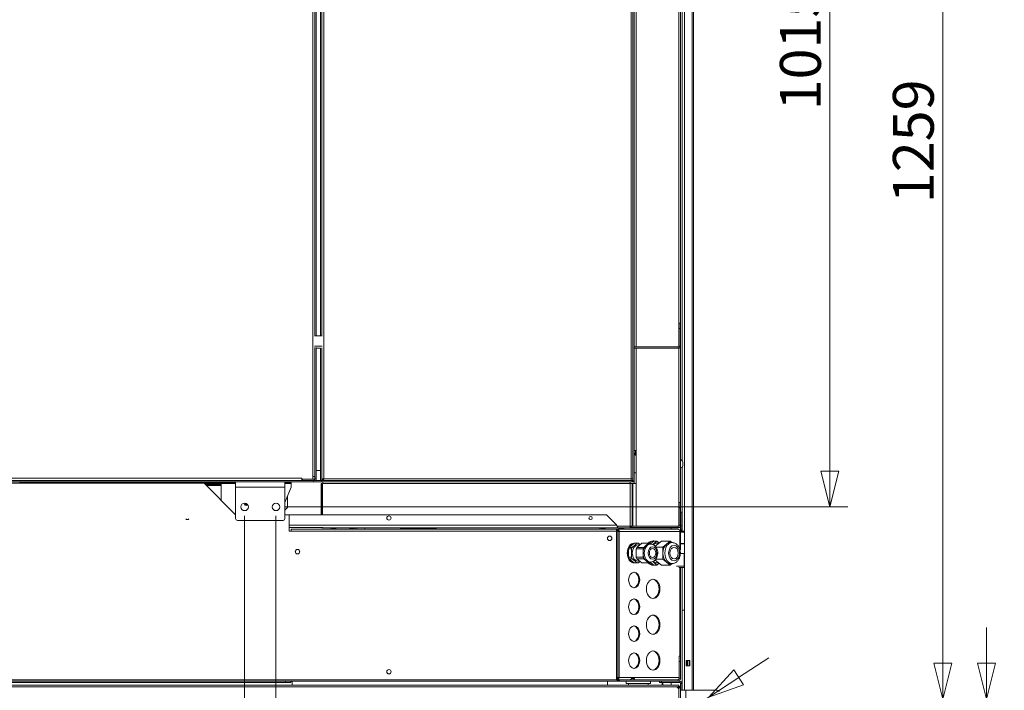
# Model space of a CAD drawing. Units: millimetres. Extents: x 187 to 20249, y 332 to 5832.
# Drawn here: x 4572 to 5670, y 1589 to 2338 of the extents above; entities that cross this region are included whole.
import ezdxf

# ---------------------------------------------------------------- set-up
doc = ezdxf.new("R2010")
doc.units = ezdxf.units.MM
doc.header["$LTSCALE"] = 20
doc.layers.add('AM - Dimension', color=9, linetype='Continuous', lineweight=5, true_color=0x808080)
doc.layers.add('AM - Drawing', color=7, linetype='Continuous', lineweight=5)
doc.styles.add('Libre Frankling 9pkt Light', font='txt.shx')
doc.dimstyles.new('AM salgstegninger', dxfattribs={"dimscale": 20, "dimtxt": 2.28, "dimasz": 2, "dimexe": 1, "dimexo": 0.5, "dimgap": 0.5, "dimtad": 1, "dimdec": 0, "dimrnd": 1e-08, "dimtxsty": 'Libre Frankling 9pkt Light', "dimblk": 'Filled-2', "dimcen": 0.09, "dimdle": 6, "dimclrd": 8, "dimclre": 8, "dimclrt": 7, "dimadec": 0, "dimazin": 2, "dimtfac": 1, "dimtdec": 0, "dimtmove": 0, "dimatfit": 3, "dimldrblk": 'Filled-2', "dimfxl": 1, "dimtolj": 1, "dimlwd": 0, "dimlwe": 0, "dimarcsym": 0})

# ---------------------------------------------------------------- blocks, each defined once
blk = doc.blocks.new('Filled-2')
at = {"color": 0}
for p, q in [((0, 0), (-1, 0.25)), ((-1, 0.25), (-1, -0.25)), ((-1, 0), (0, 0)), ((-1, -0.25), (0, 0))]:
    blk.add_line(p, q, dxfattribs=at)
at = {"color": 0, "flags": 128}
blk.add_lwpolyline([(-1, -0.25), (0, 0), (-1, 0.25), (-1, -0.25)], dxfattribs=at)
at = {"color": 0}
blk.add_solid([(-1, -0.25), (0, 0), (-1, 0.25), (-1, -0.25)], dxfattribs=at)
blk = doc.blocks.new('*D31')
at = {"layer": 'AM - Dimension', "color": 8, "lineweight": 0, "transparency": 16777216}
for p, q in [((4922.6, 2808.3), (5495.5, 2808.3)), ((5475.5, 2768.3), (5475.5, 1833.8)), ((4867.6, 1793.8), (5495.5, 1793.8))]:
    blk.add_line(p, q, dxfattribs=at)
at = {"layer": 'Defpoints', "color": 0, "transparency": 16777216}
for p in [(4912.6, 2808.3), (4857.6, 1793.8), (5475.5, 1793.8)]:
    blk.add_point(p, dxfattribs=at)
at = {"layer": 'AM - Dimension', "color": 8, "lineweight": 0, "transparency": 16777216, "xscale": 40, "yscale": 40, "zscale": 40}
for p, rotation in [((5475.5, 2808.3), 90), ((5475.5, 1793.8), 270)]:
    blk.add_blockref('Filled-2', p, dxfattribs=dict(at, rotation=rotation))
at = {"layer": 'AM - Dimension', "color": 7, "lineweight": 5, "transparency": 16777216, "insert": (5442.7, 2236.4), "char_height": 45.6, "attachment_point": 4, "rotation": 90, "style": 'Libre Frankling 9pkt Light'}
blk.add_mtext('\\A1;1015', dxfattribs=at)
blk = doc.blocks.new('*D45')
at = {"layer": 'AM - Dimension', "color": 8, "lineweight": 0, "transparency": 16777216}
for p, q in [((4936.8, 2838.3), (5621.5, 2838.3)), ((5601.5, 2798.3), (5601.5, 1619.3)), ((5346.9, 1579.3), (5621.5, 1579.3))]:
    blk.add_line(p, q, dxfattribs=at)
at = {"layer": 'Defpoints', "color": 0, "transparency": 16777216}
for p in [(4926.8, 2838.3), (5336.9, 1579.3), (5601.5, 1579.3)]:
    blk.add_point(p, dxfattribs=at)
at = {"layer": 'AM - Dimension', "color": 8, "lineweight": 0, "transparency": 16777216, "xscale": 40, "yscale": 40, "zscale": 40}
for p, rotation in [((5601.5, 2838.3), 90), ((5601.5, 1579.3), 270)]:
    blk.add_blockref('Filled-2', p, dxfattribs=dict(at, rotation=rotation))
at = {"layer": 'AM - Dimension', "color": 7, "lineweight": 5, "transparency": 16777216, "insert": (5568.7, 2132.8), "char_height": 45.6, "attachment_point": 4, "rotation": 90, "style": 'Libre Frankling 9pkt Light'}
blk.add_mtext('\\A1;1259', dxfattribs=at)
blk = doc.blocks.new('*D46')
at = {"layer": 'AM - Dimension', "color": 8, "lineweight": 0, "transparency": 16777216}
for p, q in [((5373.8, 1603.4), (5407.3, 1625.3)), ((5340.4, 1581.5), (5333.4, 1577)), ((5299.9, 1555.1), (5266.5, 1533.2)), ((5266.5, 1533.2), (5226.5, 1533.2))]:
    blk.add_line(p, q, dxfattribs=at)
at = {"layer": 'Defpoints', "color": 0, "transparency": 16777216}
for p in [(5333.4, 1577), (5340.4, 1581.5)]:
    blk.add_point(p, dxfattribs=at)
at = {"layer": 'AM - Dimension', "color": 8, "lineweight": 0, "transparency": 16777216, "xscale": 40, "yscale": 40, "zscale": 40}
for p, rotation in [((5340.4, 1581.5), 213.1913618346725), ((5333.4, 1577), 33.19136183467248)]:
    blk.add_blockref('Filled-2', p, dxfattribs=dict(at, rotation=rotation))
at = {"layer": 'AM - Dimension', "color": 7, "lineweight": 5, "transparency": 16777216, "insert": (5140.5, 1533.2), "char_height": 45.6, "attachment_point": 4, "style": 'Libre Frankling 9pkt Light'}
blk.add_mtext('\\A1;∅8', dxfattribs=at)
blk = doc.blocks.new('*D51')
at = {"layer": 'AM - Dimension', "color": 8, "lineweight": 0, "transparency": 16777216}
for p, q in [((3662.6, 1783.8), (3662.6, 916.7)), ((4822.6, 1783.8), (4822.6, 916.7)), ((3702.6, 936.7), (4782.6, 936.7))]:
    blk.add_line(p, q, dxfattribs=at)
at = {"layer": 'Defpoints', "color": 0, "transparency": 16777216}
for p in [(3662.6, 1793.8), (4822.6, 1793.8), (4822.6, 936.7)]:
    blk.add_point(p, dxfattribs=at)
at = {"layer": 'AM - Dimension', "color": 8, "lineweight": 0, "transparency": 16777216, "xscale": 40, "yscale": 40, "zscale": 40, "rotation": 180}
blk.add_blockref('Filled-2', (3662.6, 936.7), dxfattribs=at)
at = {"layer": 'AM - Dimension', "color": 8, "lineweight": 0, "transparency": 16777216, "xscale": 40, "yscale": 40, "zscale": 40}
blk.add_blockref('Filled-2', (4822.6, 936.7), dxfattribs=at)
at = {"layer": 'AM - Dimension', "color": 7, "lineweight": 5, "transparency": 16777216, "insert": (4183.9, 969.5), "char_height": 45.6, "attachment_point": 4, "style": 'Libre Frankling 9pkt Light'}
blk.add_mtext('\\A1;1160', dxfattribs=at)
blk = doc.blocks.new('*D52')
at = {"layer": 'AM - Dimension', "color": 8, "lineweight": 0, "transparency": 16777216}
for p, q in [((4822.6, 1783.8), (4822.6, 826)), ((4857.6, 1783.8), (4857.6, 826)), ((4782.6, 846), (4646.6, 846)), ((4857.6, 846), (4822.6, 846)), ((4897.6, 846), (4937.6, 846))]:
    blk.add_line(p, q, dxfattribs=at)
at = {"layer": 'Defpoints', "color": 0, "transparency": 16777216}
for p in [(4822.6, 1793.8), (4857.6, 1793.8), (4857.6, 846)]:
    blk.add_point(p, dxfattribs=at)
at = {"layer": 'AM - Dimension', "color": 8, "lineweight": 0, "transparency": 16777216, "xscale": 40, "yscale": 40, "zscale": 40}
blk.add_blockref('Filled-2', (4822.6, 846), dxfattribs=at)
at = {"layer": 'AM - Dimension', "color": 8, "lineweight": 0, "transparency": 16777216, "xscale": 40, "yscale": 40, "zscale": 40, "rotation": 180}
blk.add_blockref('Filled-2', (4857.6, 846), dxfattribs=at)
at = {"layer": 'AM - Dimension', "color": 7, "lineweight": 5, "transparency": 16777216, "insert": (4656.6, 878.8), "char_height": 45.6, "attachment_point": 4, "style": 'Libre Frankling 9pkt Light'}
blk.add_mtext('\\A1;35', dxfattribs=at)
blk = doc.blocks.new('*D53')
at = {"layer": 'AM - Dimension', "color": 8, "lineweight": 0, "transparency": 16777216}
for p, q in [((4857.6, 1783.8), (4857.6, 916.7)), ((5323.4, 1175.5), (5323.4, 916.7)), ((4897.6, 936.7), (5283.4, 936.7))]:
    blk.add_line(p, q, dxfattribs=at)
at = {"layer": 'Defpoints', "color": 0, "transparency": 16777216}
for p in [(4857.6, 1793.8), (5323.4, 1185.5), (5323.4, 936.7)]:
    blk.add_point(p, dxfattribs=at)
at = {"layer": 'AM - Dimension', "color": 8, "lineweight": 0, "transparency": 16777216, "xscale": 40, "yscale": 40, "zscale": 40, "rotation": 180}
blk.add_blockref('Filled-2', (4857.6, 936.7), dxfattribs=at)
at = {"layer": 'AM - Dimension', "color": 8, "lineweight": 0, "transparency": 16777216, "xscale": 40, "yscale": 40, "zscale": 40}
blk.add_blockref('Filled-2', (5323.4, 936.7), dxfattribs=at)
at = {"layer": 'AM - Dimension', "color": 7, "lineweight": 5, "transparency": 16777216, "insert": (5029.7, 969.5), "char_height": 45.6, "attachment_point": 4, "style": 'Libre Frankling 9pkt Light'}
blk.add_mtext('\\A1;466', dxfattribs=at)
blk = doc.blocks.new('*D68')
at = {"layer": 'AM - Dimension', "color": 8, "lineweight": 0, "transparency": 16777216}
for p, q in [((5650.2, 1619.3), (5650.2, 1659.3)), ((5346.9, 1579.3), (5670.2, 1579.3)), ((5650.2, 1579.3), (5650.2, 1544.3)), ((5346.9, 1544.3), (5670.2, 1544.3)), ((5650.2, 1504.3), (5650.2, 1368.3))]:
    blk.add_line(p, q, dxfattribs=at)
at = {"layer": 'Defpoints', "color": 0, "transparency": 16777216}
for p in [(5336.9, 1579.3), (5336.9, 1544.3), (5650.2, 1544.3)]:
    blk.add_point(p, dxfattribs=at)
at = {"layer": 'AM - Dimension', "color": 8, "lineweight": 0, "transparency": 16777216, "xscale": 40, "yscale": 40, "zscale": 40}
for p, rotation in [((5650.2, 1579.3), 270), ((5650.2, 1544.3), 90)]:
    blk.add_blockref('Filled-2', p, dxfattribs=dict(at, rotation=rotation))
at = {"layer": 'AM - Dimension', "color": 7, "lineweight": 5, "transparency": 16777216, "insert": (5617.4, 1378.3), "char_height": 45.6, "attachment_point": 4, "rotation": 90, "style": 'Libre Frankling 9pkt Light'}
blk.add_mtext('\\A1;35', dxfattribs=at)

msp = doc.modelspace()

# ---------------------------------------------------------------- linework, layer by layer
at = {"layer": 'AM - Drawing'}
for p, q in [((5321.89, 1589.25), (5321.89, 2830.71)), ((5323.39, 2830.71), (5323.39, 1589.25)), ((5313.39, 1589.25), (5313.39, 2821.79)), ((4907.39, 1984.87), (4907.39, 2768.25)), ((4908.89, 1984.87), (4908.89, 2767.54)), ((4910.89, 2767.25), (4910.89, 1825.25)), ((5259.39, 1972.37), (5259.39, 2767.54)), ((5310.64, 2707.02), (5310.64, 1845.48)), ((4898.64, 1827.75), (4898.64, 2656.75)), ((4901.14, 1984.87), (4901.14, 2657.24)), ((4902.64, 1984.87), (4902.64, 2657.24)), ((5257.39, 1824.25), (5257.39, 2565.05)), ((5255.89, 2555.72), (5255.89, 1837.25)), ((5253.89, 1825.25), (5253.89, 2546.52)), ((4901.14, 1984.87), (4901.14, 2441.69)), ((5306.89, 1972.51), (5306.89, 2356.25)), ((5308.89, 2356.25), (5308.89, 1998.87)), ((5308.89, 1998.87), (5307.39, 1998.87)), ((5307.39, 1998.87), (5307.39, 1992.87)), ((5307.39, 1992.87), (5308.89, 1992.87)), ((5307.39, 1992.87), (5307.39, 1973.37)), ((5308.89, 1992.87), (5308.89, 1998.87)), ((5308.89, 1973.37), (5308.89, 1992.87)), ((4900.64, 1984.87), (4909.16, 1984.87)), ((4900.64, 1973.37), (4909.16, 1973.37)), ((4901.14, 1825.75), (4901.14, 1971.87)), ((4901.14, 1824.75), (4901.14, 1971.87)), ((4902.64, 1825.75), (4902.64, 1971.87)), ((4907.39, 1970.87), (4902.64, 1970.87)), ((4907.39, 1823.25), (4907.39, 1971.08)), ((4908.89, 1824.96), (4908.89, 1971.37)), ((5306.39, 1972.37), (5257.39, 1972.37)), ((5306.39, 1970.87), (5257.39, 1970.87)), ((5259.39, 1772.37), (5259.39, 1970.87)), ((5306.39, 1970.87), (5306.39, 1972.37)), ((5306.89, 1772.51), (5306.89, 1970.92)), ((5307.39, 1973.37), (5308.89, 1973.37)), ((5308.89, 1973.37), (5308.89, 1798.87)), ((5257.39, 1856.75), (5259.39, 1856.75)), ((5258.89, 1853.75), (5258.89, 1856.75)), ((5257.39, 1853.75), (5258.89, 1853.75)), ((5258.89, 1853.75), (5258.89, 1852.75)), ((5259.39, 1852.75), (5258.89, 1852.75)), ((5255.89, 1837.25), (5255.62, 1837.25)), ((5255.89, 1823.25), (5255.89, 1837.25)), ((5310.64, 1838.02), (5310.64, 1766.57)), ((5311.64, 1839.25), (5311.64, 1844.25)), ((3618.64, 1825.75), (4886.64, 1825.75)), ((4886.64, 1825.75), (4886.64, 1825.76)), ((4886.64, 1825.76), (4886.65, 1825.76)), ((4886.64, 1823.25), (4886.64, 1825.75)), ((4886.64, 1824.75), (4886.65, 1824.75)), ((4886.65, 1825.76), (4886.65, 1824.75)), ((4898.63, 1824.75), (4886.65, 1824.75)), ((4887.14, 1824.75), (4887.14, 1823.25)), ((4898.63, 1824.75), (4898.63, 1827.75)), ((4898.63, 1827.75), (4898.64, 1827.75)), ((4898.63, 1824.75), (4900.14, 1824.75)), ((4898.63, 1824.75), (4901.14, 1824.75)), ((4898.64, 1827.75), (4900.93, 1827.75)), ((4900.14, 1824.75), (4900.14, 1823.25)), ((4901.14, 1825.75), (4902.64, 1825.75)), ((4907.39, 1834.25), (4902.64, 1834.25)), ((4902.64, 1823.25), (4902.64, 1825.75)), ((4909.89, 1824.96), (4908.89, 1824.96)), ((4908.89, 1823.25), (4908.89, 1824.96)), ((4909.89, 1824.75), (4908.89, 1824.75)), ((4910.79, 1824.75), (4909.89, 1824.75)), ((4909.89, 1824.75), (4909.89, 1823.25)), ((4910.6, 1824.25), (4910.6, 1823.25)), ((4910.64, 1824.75), (4910.64, 1825.2)), ((4910.64, 1824.86), (4910.86, 1825.08)), ((4910.89, 1825.25), (5253.89, 1825.25)), ((5257.39, 1831.75), (5259.39, 1831.75)), ((5257.39, 1824.25), (5257.39, 1819.75)), ((3600.49, 1823.25), (4899.64, 1823.25)), ((3672.64, 1821.75), (4812.64, 1821.75)), ((3703.64, 1820.25), (4777.39, 1820.25)), ((4571.78, 1820.25), (4571.78, 1821.75)), ((4571.78, 1820.75), (4702.74, 1820.75)), ((4702.74, 1820.75), (4702.74, 1821.75)), ((4704.01, 1820.75), (4702.74, 1820.75)), ((4705.74, 1821.75), (4705.74, 1820.75)), ((4705.74, 1820.75), (4715.74, 1820.75)), ((4715.74, 1821.75), (4715.74, 1820.75)), ((4715.74, 1820.75), (4718.74, 1820.75)), ((4718.74, 1820.75), (4718.74, 1821.75)), ((4719.74, 1820.75), (4718.74, 1820.75)), ((4719.74, 1821.75), (4719.74, 1820.75)), ((4719.74, 1820.75), (4812.64, 1820.75)), ((4812.64, 1785), (4777.39, 1820.25)), ((4777.89, 1819.75), (4791.64, 1819.75)), ((4778.89, 1818.75), (4791.64, 1818.75)), ((4779.89, 1817.75), (4796.64, 1817.75)), ((4791.64, 1819.75), (4791.64, 1818.75)), ((4796.64, 1819.75), (4791.64, 1819.75)), ((4791.64, 1818.75), (4796.64, 1818.75)), ((4812.64, 1819.75), (4796.64, 1819.75)), ((4796.64, 1818.75), (4796.64, 1819.75)), ((4796.64, 1818.75), (4796.64, 1817.75)), ((4796.64, 1817.75), (4796.64, 1801)), ((4812.64, 1821.75), (4867.64, 1821.75)), ((4812.64, 1815.75), (4812.64, 1821.75)), ((4812.64, 1815.75), (4867.64, 1815.75)), ((4812.64, 1780.75), (4812.64, 1815.75)), ((4867.64, 1821.75), (4899.64, 1821.75)), ((4867.64, 1815.75), (4867.64, 1821.75)), ((4867.64, 1820.75), (4874.64, 1820.75)), ((4874.64, 1819.75), (4867.64, 1819.75)), ((4874.64, 1815.75), (4867.64, 1798.85)), ((4867.64, 1815.75), (4867.64, 1780.75)), ((4874.64, 1820.75), (4874.64, 1821.75)), ((4874.64, 1819.75), (4874.64, 1820.75)), ((4874.64, 1815.75), (4874.64, 1819.75)), ((4887.14, 1823.25), (4900.14, 1823.25)), ((4899.64, 1823.25), (4899.64, 1821.75)), ((4908.89, 1821.75), (4899.64, 1821.75)), ((4902.64, 1823.25), (4900.14, 1823.25)), ((4907.39, 1823.25), (4902.64, 1823.25)), ((4907.39, 1823.25), (4908.89, 1823.25)), ((4907.89, 1819.75), (4907.89, 1784.87)), ((4908.89, 1819.75), (4907.89, 1819.75)), ((4908.89, 1823.25), (4910.6, 1823.25)), ((4908.89, 1823.25), (4908.89, 1821.75)), ((4908.89, 1821.75), (5254.89, 1821.75)), ((4908.89, 1784.87), (4908.89, 1819.75)), ((4909.6, 1784.87), (4909.6, 1819.75)), ((4909.6, 1819.75), (5252.89, 1819.75)), ((4909.89, 1821.75), (4909.89, 1819.75)), ((5180.89, 1823.25), (4910.6, 1823.25)), ((5180.89, 1823.25), (5180.89, 1823.52)), ((5255.89, 1823.25), (5180.89, 1823.25)), ((5252.89, 1821.75), (5252.89, 1819.75)), ((5254.89, 1819.75), (5252.89, 1819.75)), ((5252.89, 1772.25), (5252.89, 1819.75)), ((5254.89, 1823.25), (5254.89, 1821.75)), ((5257.39, 1821.75), (5254.89, 1821.75)), ((5255.89, 1819.75), (5254.89, 1819.75)), ((5254.89, 1819.75), (5254.89, 1772.25)), ((5259.39, 1819.75), (5255.89, 1819.75)), ((5255.89, 1819.75), (5255.89, 1772.37)), ((5257.39, 1821.75), (5257.39, 1819.75)), ((4870.64, 1806.09), (4870.64, 1793.25)), ((4822.56, 1796.13), (4822.58, 1796.13)), ((4822.58, 1796.13), (4822.71, 1796.23)), ((4825.62, 1796.64), (4823.31, 1796.64)), ((4823.42, 1796.54), (4823.44, 1796.54)), ((4823.74, 1796.43), (4823.74, 1795.78)), ((4825.54, 1795.78), (4825.54, 1796.43)), ((4870.64, 1793.25), (4867.64, 1790.25)), ((5308.89, 1798.87), (5307.39, 1798.87)), ((5307.39, 1798.87), (5307.39, 1792.87)), ((5307.39, 1792.87), (5308.89, 1792.87)), ((5307.39, 1792.87), (5307.39, 1773.37)), ((5308.89, 1792.87), (5308.89, 1798.87)), ((5308.89, 1773.37), (5308.89, 1792.87)), ((4867.64, 1784.87), (5226.39, 1784.87)), ((4872.39, 1784.75), (4867.64, 1784.75)), ((4872.39, 1784.75), (4872.39, 1766.74)), ((5226.39, 1784.87), (5237.39, 1773.87)), ((5310.39, 1787.75), (5308.89, 1787.75)), ((5310.39, 1772.75), (5310.39, 1787.75)), ((4865.64, 1778.75), (4814.64, 1778.75)), ((4872.39, 1773.37), (5237.39, 1773.37)), ((4909.74, 1770.87), (4872.39, 1770.87)), ((4874.39, 1766.75), (4874.39, 1768.75)), ((4874.39, 1768.75), (5237.39, 1768.75)), ((5252.89, 1770.25), (4909.89, 1770.25)), ((4918.89, 1770.25), (4918.89, 1768.75)), ((4919.89, 1769.25), (4924.91, 1769.25)), ((4919.89, 1768.75), (4919.89, 1769.25)), ((4924.91, 1769.25), (4924.91, 1768.75)), ((4939.69, 1769.25), (4939.69, 1768.75)), ((4939.69, 1769.25), (4944.89, 1769.25)), ((4944.89, 1769.25), (4944.89, 1768.75)), ((4945.89, 1768.75), (4945.89, 1770.25)), ((4996.39, 1770.25), (4996.39, 1769.25)), ((4996.39, 1769.25), (4999.39, 1769.25)), ((4999.39, 1769.25), (4999.39, 1770.25)), ((5009.89, 1769.25), (4999.39, 1769.25)), ((5009.89, 1770.25), (5009.89, 1769.25)), ((5009.89, 1769.25), (5012.89, 1769.25)), ((5009.89, 1769.25), (5009.89, 1768.75)), ((5012.89, 1769.25), (5012.89, 1770.25)), ((5019.89, 1769.25), (5012.89, 1769.25)), ((5019.89, 1770.25), (5019.89, 1769.25)), ((5019.89, 1769.25), (5022.89, 1769.25)), ((5022.89, 1769.25), (5022.89, 1770.25)), ((5033.39, 1769.25), (5022.89, 1769.25)), ((5022.89, 1769.25), (5022.89, 1768.75)), ((5033.39, 1770.25), (5033.39, 1769.25)), ((5033.39, 1769.25), (5036.39, 1769.25)), ((5036.39, 1769.25), (5036.39, 1770.25)), ((5218.89, 1768.75), (5218.89, 1770.25)), ((5219.89, 1769.25), (5219.89, 1768.75)), ((5225.09, 1769.25), (5219.89, 1769.25)), ((5225.09, 1769.25), (5225.09, 1768.75)), ((5237.39, 1773.87), (5237.39, 1773.37)), ((5237.39, 1766.75), (5237.39, 1768.75)), ((5238.85, 1768.75), (5237.39, 1768.75)), ((5238.41, 1772.25), (5252.89, 1772.25)), ((5238.85, 1768.75), (5306.39, 1768.75)), ((5238.85, 1767.25), (5238.85, 1768.75)), ((5239.87, 1769.25), (5239.87, 1768.75)), ((5244.89, 1769.25), (5239.87, 1769.25)), ((5244.89, 1768.75), (5244.89, 1769.25)), ((5245.89, 1770.25), (5245.89, 1768.75)), ((5252.89, 1772.25), (5254.89, 1772.25)), ((5252.89, 1772.25), (5252.89, 1770.25)), ((5252.89, 1771.25), (5254.89, 1771.25)), ((5254.89, 1770.25), (5252.89, 1770.25)), ((5306.39, 1772.37), (5254.89, 1772.37)), ((5254.89, 1771.25), (5254.89, 1770.25)), ((5306.39, 1770.87), (5254.89, 1770.87)), ((5306.88, 1770.25), (5254.89, 1770.25)), ((5298.64, 1770.25), (5298.64, 1768.75)), ((5306.39, 1770.87), (5306.39, 1772.37)), ((5306.88, 1770.92), (5306.88, 1770.25)), ((5306.88, 1770.25), (5306.89, 1770.25)), ((5306.89, 1770.25), (5306.89, 1770.92)), ((5307.39, 1773.37), (5308.89, 1773.37)), ((5308.62, 1772.25), (5308.89, 1772.25)), ((5308.89, 1773.37), (5308.89, 1772.25)), ((5308.89, 1772.75), (5310.39, 1772.75)), ((5308.89, 1772.25), (5308.89, 1768.75)), ((5308.89, 1768.75), (5310.39, 1768.75)), ((5308.89, 1768.75), (5308.89, 1767.31)), ((5310.39, 1772.75), (5310.39, 1768.75)), ((4874.39, 1766.74), (4872.39, 1766.74)), ((4874.39, 1766.75), (4874.39, 1766.74)), ((5237.39, 1766.75), (4874.39, 1766.75)), ((5237.39, 1767.25), (5238.85, 1767.25)), ((5237.39, 1766.75), (5237.39, 1600.75)), ((5238.85, 1766.75), (5237.39, 1766.75)), ((5238.85, 1766.25), (5238.85, 1766.75)), ((5238.85, 1603.25), (5238.85, 1766.25)), ((5238.85, 1766.25), (5240.62, 1766.25)), ((5240.62, 1603.25), (5240.62, 1766.25)), ((5308.16, 1766.25), (5240.62, 1766.25)), ((5308.16, 1765.88), (5308.16, 1766.25)), ((5308.16, 1746.53), (5308.16, 1765.88)), ((5308.16, 1765.88), (5308.89, 1765.88)), ((5308.46, 1767.93), (5308.89, 1767.31)), ((5308.89, 1767.31), (5308.89, 1765.88)), ((5308.89, 1767.31), (5309.32, 1766.7)), ((5308.89, 1745.99), (5308.89, 1765.88)), ((5308.89, 1765.57), (5313.39, 1765.57)), ((5313.39, 1766.57), (5309.17, 1766.57)), ((5250.87, 1746.83), (5251.6, 1748.62)), ((5250.87, 1746.83), (5254.41, 1746.83)), ((5250.87, 1737.67), (5250.87, 1746.83)), ((5251.6, 1748.62), (5257.22, 1753.2)), ((5251.6, 1748.62), (5255.14, 1748.62)), ((5254.41, 1746.83), (5255.14, 1748.62)), ((5254.41, 1737.67), (5254.41, 1746.83)), ((5255.14, 1748.62), (5260.75, 1753.2)), ((5257.22, 1753.2), (5260.75, 1753.2)), ((5257.24, 1753.25), (5257.95, 1753.25)), ((5260.09, 1748.62), (5259.36, 1746.83)), ((5259.36, 1746.83), (5267.14, 1746.83)), ((5259.36, 1746.83), (5259.36, 1737.67)), ((5265.7, 1753.2), (5260.09, 1748.62)), ((5260.09, 1748.62), (5267.87, 1748.62)), ((5260.75, 1753.2), (5262.21, 1753.2)), ((5261.48, 1751.25), (5263.31, 1751.25)), ((5262.21, 1753.2), (5263.96, 1751.78)), ((5265.7, 1753.2), (5273.48, 1753.2)), ((5267.14, 1746.83), (5267.87, 1748.62)), ((5267.14, 1742.25), (5267.14, 1746.83)), ((5267.87, 1748.62), (5270.67, 1750.91)), ((5270.67, 1750.91), (5273.48, 1753.2)), ((5273.48, 1753.2), (5274.94, 1753.2)), ((5275.62, 1752.25), (5274.21, 1752.25)), ((5274.94, 1753.2), (5276.13, 1752.23)), ((5275.52, 1752.73), (5279.16, 1755.7)), ((5277.95, 1751.83), (5282.69, 1755.7)), ((5278.45, 1755.75), (5279.16, 1755.75)), ((5279.16, 1755.7), (5282.69, 1755.7)), ((5287.64, 1755.7), (5280.68, 1750.01)), ((5281.54, 1748.98), (5289.31, 1748.98)), ((5282.69, 1755.7), (5285.17, 1753.68)), ((5282.69, 1753.25), (5284.64, 1753.25)), ((5287.64, 1755.7), (5297.54, 1755.7)), ((5289.31, 1748.98), (5293.43, 1752.34)), ((5289.31, 1742.25), (5289.31, 1748.98)), ((5293.43, 1752.34), (5297.54, 1755.7)), ((5297.54, 1755.7), (5299.75, 1753.9)), ((5299.67, 1753.9), (5297.54, 1753.9)), ((5308.89, 1753.07), (5313.39, 1753.07)), ((5308.89, 1752.57), (5313.39, 1752.57)), ((5250.87, 1737.67), (5254.41, 1737.67)), ((5251.6, 1735.88), (5250.87, 1737.67)), ((5251.6, 1735.88), (5255.14, 1735.88)), ((5257.22, 1731.3), (5251.6, 1735.88)), ((5255.14, 1735.88), (5254.41, 1737.67)), ((5260.75, 1731.3), (5255.14, 1735.88)), ((5259.36, 1737.67), (5267.14, 1737.67)), ((5259.36, 1737.67), (5260.09, 1735.88)), ((5260.09, 1735.88), (5265.7, 1731.3)), ((5260.09, 1735.88), (5267.87, 1735.88)), ((5267.14, 1737.67), (5267.14, 1742.25)), ((5267.87, 1735.88), (5267.14, 1737.67)), ((5270.67, 1733.59), (5267.87, 1735.88)), ((5289.31, 1735.52), (5289.31, 1742.25)), ((5308.77, 1741.57), (5313.07, 1741.57)), ((5313.07, 1741.57), (5313.07, 1727.57)), ((5313.16, 1741.57), (5313.07, 1741.57)), ((5257.22, 1731.3), (5260.75, 1731.3)), ((5257.24, 1731.25), (5257.95, 1731.25)), ((5262.21, 1731.3), (5260.75, 1731.3)), ((5261.48, 1733.25), (5263.31, 1733.25)), ((5263.96, 1732.72), (5262.21, 1731.3)), ((5265.7, 1731.3), (5273.48, 1731.3)), ((5273.48, 1731.3), (5270.67, 1733.59)), ((5274.94, 1731.3), (5273.48, 1731.3)), ((5275.62, 1732.25), (5274.21, 1732.25)), ((5276.13, 1732.27), (5274.94, 1731.3)), ((5279.16, 1728.8), (5275.52, 1731.77)), ((5282.69, 1728.8), (5277.95, 1732.68)), ((5279.16, 1728.8), (5282.69, 1728.8)), ((5280.68, 1734.49), (5287.64, 1728.8)), ((5281.54, 1735.52), (5289.31, 1735.52)), ((5282.69, 1731.25), (5284.64, 1731.25)), ((5285.17, 1730.82), (5282.69, 1728.8)), ((5287.64, 1728.8), (5297.54, 1728.8)), ((5293.43, 1732.16), (5289.31, 1735.52)), ((5297.54, 1728.8), (5293.43, 1732.16)), ((5299.75, 1730.6), (5297.54, 1728.8)), ((5299.67, 1730.6), (5297.54, 1730.6)), ((5304.4, 1727.57), (5313.07, 1727.57)), ((5306.98, 1726.07), (5313.39, 1726.07)), ((5308.16, 1627.25), (5308.16, 1726.07)), ((5308.89, 1627.25), (5308.89, 1726.07)), ((5310.64, 1726.07), (5310.64, 1589.25)), ((5313.07, 1727.57), (5313.39, 1727.57)), ((5310.64, 1678.5), (5313.39, 1678.5)), ((5308.89, 1627.25), (5307.39, 1627.25)), ((5307.39, 1627.25), (5307.39, 1621.25)), ((5308.89, 1621.25), (5308.89, 1627.25)), ((5307.39, 1621.25), (5308.89, 1621.25)), ((5307.39, 1621.25), (5307.39, 1601.75)), ((5308.89, 1601.75), (5308.89, 1621.25)), ((5315.39, 1616.21), (5315.39, 1622.21)), ((5315.39, 1622.21), (5319.39, 1622.21)), ((5319.39, 1616.21), (5315.39, 1616.21)), ((5315.89, 1616.21), (5315.89, 1622.21)), ((5316.64, 1616.21), (5316.64, 1622.21)), ((5318.64, 1616.21), (5318.64, 1622.21)), ((5319.39, 1622.21), (5319.39, 1616.21)), ((3015.89, 1594.75), (5306.89, 1594.75)), ((5237.39, 1600.75), (3603.64, 1600.75)), ((4868.14, 1599.25), (3610.14, 1599.25)), ((4868.14, 1597.75), (3610.14, 1597.75)), ((4868.14, 1599.25), (4873.01, 1599.25)), ((4868.14, 1599.25), (4868.14, 1597.75)), ((4874.14, 1597.75), (4868.14, 1597.75)), ((5239.89, 1599.25), (4873.01, 1599.25)), ((4874.14, 1597.75), (4874.14, 1599.25)), ((4875.64, 1599.25), (4875.64, 1594.75)), ((5227.64, 1594.75), (5227.64, 1599.25)), ((5237.39, 1603.25), (5238.85, 1603.25)), ((5237.39, 1602.25), (5238.85, 1602.25)), ((5240.62, 1603.25), (5238.85, 1603.25)), ((5238.85, 1600.95), (5238.85, 1602.25)), ((5240.89, 1600.75), (5239.89, 1600.75)), ((5239.89, 1600.75), (5239.89, 1600.16)), ((5239.89, 1600.16), (5239.89, 1599.25)), ((5239.89, 1599.25), (5240.89, 1599.25)), ((5240.62, 1603.25), (5254.37, 1603.25)), ((5306.39, 1600.75), (5240.89, 1600.75)), ((5240.89, 1599.25), (5240.89, 1600.75)), ((5306.39, 1599.25), (5240.89, 1599.25)), ((5248.39, 1596.75), (5248.39, 1599.25)), ((5275.39, 1596.75), (5248.39, 1596.75)), ((5250.89, 1594.75), (5250.89, 1596.75)), ((5254.02, 1600.75), (5254.02, 1601.75)), ((5254.22, 1602.25), (5256.14, 1602.25)), ((5254.37, 1603.25), (5257.91, 1603.25)), ((5257.91, 1603.25), (5307.39, 1603.25)), ((5272.89, 1594.75), (5272.89, 1596.75)), ((5275.39, 1596.75), (5275.39, 1599.25)), ((5285.59, 1597.75), (5285.59, 1599.25)), ((5287.59, 1597.75), (5285.59, 1597.75)), ((5287.59, 1599.25), (5287.59, 1597.75)), ((5308.09, 1597.75), (5287.59, 1597.75)), ((5288.64, 1594.75), (5288.64, 1597.75)), ((5289.35, 1597.75), (5289.35, 1594.75)), ((5298.64, 1597.75), (5298.64, 1594.75)), ((5305.94, 1600.75), (5305.94, 1600.75)), ((5306.39, 1600.75), (5306.39, 1600.85)), ((5306.39, 1599.25), (5306.39, 1600.75)), ((5307.39, 1599.25), (5306.39, 1599.25)), ((5306.89, 1593.55), (5306.89, 1594.75)), ((5306.89, 1593.55), (5306.89, 1593.15)), ((5306.89, 1592.75), (5306.89, 1593.15)), ((5307.39, 1601.75), (5308.89, 1601.75)), ((5307.39, 1599.46), (5307.39, 1599.25)), ((5307.39, 1599.25), (5308.09, 1599.25)), ((5308.09, 1599.25), (5308.09, 1597.75)), ((5309.09, 1596.75), (5310.59, 1596.75)), ((5309.09, 1596.75), (5309.09, 1589.25)), ((5310.59, 1596.75), (5310.59, 1589.25)), ((3017.89, 1592.75), (5304.89, 1592.75)), ((5304.89, 1592.75), (5306.89, 1590.75)), ((5306.18, 1592.75), (5304.89, 1592.75)), ((5306.18, 1592.75), (5305.54, 1592.1)), ((5306.18, 1592.75), (5306.89, 1592.75)), ((5306.24, 1591.4), (5306.89, 1592.04)), ((5306.89, 1591.75), (5306.89, 1592.04)), ((5306.89, 1591.75), (5308.89, 1591.75)), ((5306.89, 1590.75), (5306.89, 1591.75)), ((5306.89, 1590.75), (5306.89, 1198.75)), ((5308.89, 1591.75), (5308.89, 1589.25)), ((5308.89, 1534.25), (5308.89, 1589.25)), ((5314.89, 1589.25), (5308.89, 1589.25)), ((5314.89, 1534.25), (5314.89, 1589.25)), ((5314.89, 1589.25), (5349.89, 1589.25))]:
    msp.add_line(p, q, dxfattribs=at)
for centre, radius in [((4822.64, 1793.75), 4.15), ((4857.64, 1793.75), 4.15), ((4983.64, 1781.37), 2.4), ((5208.64, 1781.37), 1.8), ((5229.85, 1758.75), 2.5), ((5229.85, 1758.75), 2.4), ((4881.64, 1743.75), 2.5), ((4881.64, 1743.75), 2.4), ((4983.64, 1609.75), 2.5), ((4983.64, 1609.75), 2.4)]:
    msp.add_circle(centre, radius, dxfattribs=at)
for centre, radius, start, end in [((5306.39, 1973.37), 2.5, 270, 0), ((5306.39, 1973.37), 1, 270, 0), ((5259.89, 1853.75), 2.5, 180, 258.46304), ((5259.89, 1853.75), 1, 180, 240), ((5307.3, 1841.75), 5.01, 29.93834, 71.48285), ((5307.3, 1841.75), 5.01, 288.51715, 330.06166), ((4900.14, 1825.75), 2.5, 270, 0), ((4900.14, 1825.75), 1, 270, 0), ((4909.89, 1825.75), 1, 232.45672, 270), ((5254.89, 1824.25), 2.5, 270, 0), ((4705.74, 1819.75), 2, 90, 165.52249), ((4705.74, 1819.75), 1, 90, 150), ((4909.89, 1825.75), 2.5, 246.42182, 270), ((4824.64, 1798.75), 2.34, 201.4317, 238.14711), ((4824.64, 1798.75), 3.25, 232.2447, 298.53933), ((4824.64, 1798.75), 3.1, 253.12273, 286.87727), ((4758.64, 1781.37), 1.8, 206.76617, 333.23383), ((4814.64, 1780.75), 2, 180, 270), ((4865.64, 1780.75), 2, 270, 0), ((4952.39, 1771.84), 5.01, 198.51715, 218.09951), ((4952.39, 1771.84), 5.01, 321.90049, 341.48285), ((4999.49, 1769.25), 1.4, 180, 200.92483), ((5006.29, 1769.25), 1.4, 339.07517, 0), ((5012.99, 1769.25), 1.4, 180, 200.92483), ((5019.79, 1769.25), 1.4, 339.07517, 0), ((5026.49, 1769.25), 1.4, 180, 200.92483), ((5033.29, 1769.25), 1.4, 339.07517, 0), ((5306.39, 1773.37), 2.5, 270, 0), ((5306.39, 1773.37), 1, 270, 0), ((5306.89, 1772.25), 2, 270, 0), ((5307.89, 1768.75), 1, 304.8499, 0), ((5307.89, 1768.75), 2.5, 304.8499, 0), ((5309.89, 1765.88), 2.5, 124.8499, 141.16593), ((5309.89, 1765.88), 1, 124.8499, 180), ((5306.39, 1601.75), 2.5, 270, 0), ((5306.39, 1601.75), 1, 270, 0), ((5306.89, 1591.75), 2, 0, 90), ((5308.09, 1596.75), 2.5, 0, 90), ((5308.09, 1596.75), 1, 0, 90), ((5306.89, 1591.75), 1, 0, 90), ((5349.89, 1587.25), 2, 0, 90)]:
    msp.add_arc(centre, radius, start, end, dxfattribs=at)
for centre, major_axis, ratio, start_param, end_param in [((4823.42, 1796.36), (0.5, 0), 0.3639702, 1.5707963, 2.2662846), ((4823.44, 1796.43), (0.3, 0), 0.3639702, 0, 1.5707963), ((4825.84, 1796.43), (0.3, 0), 0.3639702, 1.9807087, 3.1415927), ((5238.85, 1766.25), (0, 2.5), 0.7071068, 4.712389, 6.2831853), ((5306.39, 1766.25), (0, 2.5), 0.7071068, 4.712389, 6.2831853), ((5238.85, 1766.25), (0, 1), 0.7071068, 4.712389, 6.2831853), ((5257.24, 1742.25), (0, -11), 0.7071068, 3.1415927, 6.2831853), ((5257.95, 1742.25), (0, 11), 0.7071068, 1.1410967, 2.000496), ((5257.95, 1742.25), (0, 11), 0.7071068, 0.9532984, 1.1410967), ((5257.95, 1742.25), (0, 11), 0.7071068, 0.0938991, 0.9532984), ((5261.48, 1742.25), (0, -9), 0.7071068, 3.1415927, 6.2831853), ((5257.95, 1742.25), (0, 11), 0.7071068, 6.1892862, 6.3770844), ((5274.21, 1742.25), (0, -10), 0.7071068, 3.6651914, 4.712389), ((5275.62, 1742.25), (0, 10), 0.7071068, 0, 3.1415927), ((5274.21, 1742.25), (0, 10), 0.7071068, 0, 0.5235988), ((5278.45, 1742.25), (0, 13.5), 0.7071068, 0, 0.6245517), ((5279.16, 1742.25), (0, 13.5), 0.7071068, 6.1990629, 6.907737), ((5282.69, 1742.25), (0, 11), 0.7071068, 0, 0.5612188), ((5297.54, 1742.25), (0, -11.65), 0.7071068, 3.6651914, 4.712389), ((5299.67, 1742.25), (0, 11.65), 0.7071068, 0, 3.1415927), ((5297.54, 1742.25), (0, 11.65), 0.7071068, 0, 0.5235988), ((5257.95, 1742.25), (0, 11), 0.7071068, 2.000496, 2.1882942), ((5257.95, 1742.25), (0, -11), 0.7071068, 5.3298869, 6.1892862), ((5274.21, 1742.25), (0, -10), 0.7071068, 4.712389, 5.7595865), ((5297.54, 1742.25), (0, -11.65), 0.7071068, 4.712389, 5.7595865), ((5312.39, 1753.12), (0, -12.34), 0.1777097, 0.3580404, 0.4711198), ((5257.95, 1742.25), (0, -11), 0.7071068, 6.1892862, 6.3770844), ((5274.21, 1742.25), (0, -10), 0.7071068, 5.7595865, 6.2831853), ((5278.45, 1742.25), (0, -13.5), 0.7071068, 5.6586336, 6.2831853), ((5279.16, 1742.25), (0, -13.5), 0.7071068, 5.6586336, 6.3673077), ((5282.69, 1742.25), (0, -11), 0.7071068, 5.7219665, 6.2831853), ((5297.54, 1742.25), (0, -11.65), 0.7071068, 5.7595865, 6.2831853), ((5256.18, 1712.25), (0, -8.75), 0.7071068, 0.0858196, 3.0557731), ((5277.39, 1702.25), (0, -10.75), 0.7071068, 0.0698242, 3.0717685), ((5256.18, 1682.25), (0, -8.75), 0.7071068, 0.0858196, 3.0557731), ((5277.39, 1662.25), (0, -10.75), 0.7071068, 0.0698242, 3.0717685), ((5256.18, 1652.25), (0, -8.75), 0.7071068, 0.0858196, 3.0557731), ((5256.18, 1622.25), (0, -8.75), 0.7071068, 0.0858196, 3.0557731), ((5277.39, 1622.25), (0, -10.75), 0.7071068, 0.0698242, 3.0717685), ((5238.85, 1603.25), (0, -1), 0.7071068, 0, 1.5707963), ((5238.85, 1603.25), (0, -2.5), 0.7071068, 0.2265476, 1.5707963), ((5252.6, 1603.25), (0, -2.5), 0.7071068, 0, 1.5707963), ((5256.14, 1603.25), (0, -1), 0.7071068, 0, 1.5707963), ((5256.14, 1603.25), (0, -2.5), 0.7071068, 0, 1.5707963)]:
    msp.add_ellipse(centre, major_axis=major_axis, ratio=ratio, start_param=start_param, end_param=end_param, dxfattribs=at)
for centre, major_axis in [((5277.74, 1742.25), (0, -7)), ((5277.74, 1742.25), (0, -5)), ((5301.79, 1742.25), (0, 8.65)), ((5301.79, 1742.25), (0, -6.5)), ((5257.24, 1712.25), (0, 8.75)), ((5278.45, 1702.25), (0, 10.75)), ((5257.24, 1682.25), (0, 8.75)), ((5278.45, 1662.25), (0, 10.75)), ((5257.24, 1652.25), (0, 8.75)), ((5257.24, 1622.25), (0, 8.75)), ((5278.45, 1622.25), (0, 10.75))]:
    msp.add_ellipse(centre, major_axis=major_axis, ratio=0.7071068, dxfattribs=at)
for points, knots in [([(4910.89, 1825.25), (4910.13, 1825.18), (4909.39, 1825.11), (4909.08, 1825.04), (4908.95, 1825.01), (4908.89, 1824.98), (4908.89, 1824.96)], [0, 0, 0, 0, 1.1358119, 1.1358119, 1.1358119, 1.5707963, 1.5707963, 1.5707963, 1.5707963]), ([(4910.89, 1825.25), (4910.44, 1825.17), (4910.01, 1825.08), (4909.91, 1825), (4909.9, 1824.98), (4909.89, 1824.97), (4909.89, 1824.96)], [0, 0, 0, 0, 1.3507155, 1.3507155, 1.3507155, 1.5707963, 1.5707963, 1.5707963, 1.5707963]), ([(4910.6, 1823.25), (4910.67, 1823.25), (4910.74, 1823.72), (4910.81, 1824.41), (4910.84, 1824.67), (4910.86, 1824.96), (4910.89, 1825.25)], [0, 0, 0, 0, 1.1358119, 1.1358119, 1.1358119, 1.5707963, 1.5707963, 1.5707963, 1.5707963]), ([(4910.89, 1825.25), (4910.81, 1824.8), (4910.72, 1824.37), (4910.64, 1824.27), (4910.62, 1824.26), (4910.61, 1824.25), (4910.6, 1824.25)], [0, 0, 0, 0, 1.3507155, 1.3507155, 1.3507155, 1.5707963, 1.5707963, 1.5707963, 1.5707963]), ([(5255.61, 1825.06), (5255.41, 1825.09), (5255.1, 1825.13), (5254.73, 1825.17), (5254.47, 1825.2), (5254.18, 1825.22), (5253.89, 1825.25)], [0.5235988, 0.5235988, 0.5235988, 0.5235988, 1.1358119, 1.1358119, 1.1358119, 1.5707963, 1.5707963, 1.5707963, 1.5707963]), ([(4822.96, 1796.46), (4822.98, 1796.48), (4823, 1796.49), (4823.05, 1796.5), (4823.07, 1796.5), (4823.1, 1796.5)], [0.192494839, 0.192494839, 0.192494839, 0.192494839, 0.205806843, 0.205806843, 0.214698702, 0.214698702, 0.214698702, 0.214698702]), ([(4823.31, 1796.64), (4823.34, 1796.66), (4823.37, 1796.69), (4823.38, 1796.72), (4823.39, 1796.73), (4823.4, 1796.75), (4823.41, 1796.77)], [-0.02076634, -0.02076634, -0.02076634, -0.02076634, 0, 0, 0, 0.010470752, 0.010470752, 0.010470752, 0.010470752]), ([(4823.41, 1796.77), (4823.42, 1796.82), (4823.44, 1796.89), (4823.49, 1797.05), (4823.52, 1797.14), (4823.6, 1797.39), (4823.66, 1797.57), (4823.73, 1797.75)], [-0.13295213, -0.13295213, -0.13295213, -0.13295213, -0.09855992, -0.09855992, -0.06362486, -0.06362486, -0.00364833, -0.00364833, -0.00364833, -0.00364833]), ([(4908.45, 1770.88), (4908.62, 1770.69), (4908.82, 1770.54), (4909.05, 1770.44), (4909.31, 1770.31), (4909.6, 1770.25), (4909.89, 1770.25)], [0.76061811, 0.76061811, 0.76061811, 0.76061811, 1.13581186, 1.13581186, 1.13581186, 1.57079633, 1.57079633, 1.57079633, 1.57079633]), ([(5237.39, 1773.37), (5237.96, 1772.48), (5238.53, 1771.6), (5239.1, 1771.17), (5239.1, 1771.17), (5239.1, 1771.17), (5239.11, 1771.17)], [0, 0, 0, 0, 1.0741845, 1.0741845, 1.0741845, 1.0781492, 1.0781492, 1.0781492, 1.0781492]), ([(5275.62, 1732.25), (5276.41, 1732.25), (5277.2, 1732.4), (5278.7, 1732.95), (5279.41, 1733.38), (5280.74, 1734.48), (5281.34, 1735.18), (5282.38, 1736.81), (5282.79, 1737.76), (5283.38, 1739.78), (5283.54, 1740.86), (5283.6, 1743.04), (5283.48, 1744.14), (5282.98, 1746.24), (5282.59, 1747.25), (5281.54, 1749.07), (5280.89, 1749.88), (5279.4, 1751.14), (5278.59, 1751.62), (5277.03, 1752.13), (5276.33, 1752.25), (5275.62, 1752.25)], [1.5707963, 1.5707963, 1.5707963, 1.5707963, 1.8277885, 1.8277885, 2.0994272, 2.0994272, 2.4076761, 2.4076761, 2.7512953, 2.7512953, 3.1086587, 3.1086587, 3.4676665, 3.4676665, 3.8257479, 3.8257479, 4.1728568, 4.1728568, 4.4826627, 4.4826627, 4.712389, 4.712389, 4.712389, 4.712389]), ([(5299.67, 1730.6), (5300.57, 1730.6), (5301.48, 1730.77), (5303.21, 1731.43), (5304.03, 1731.93), (5305.56, 1733.23), (5306.25, 1734.06), (5307.44, 1735.98), (5307.92, 1737.1), (5308.58, 1739.46), (5308.76, 1740.72), (5308.8, 1743.25), (5308.67, 1744.52), (5308.08, 1746.96), (5307.63, 1748.13), (5306.43, 1750.22), (5305.69, 1751.15), (5303.99, 1752.61), (5303.05, 1753.17), (5301.27, 1753.77), (5300.47, 1753.9), (5299.67, 1753.9)], [1.5707963, 1.5707963, 1.5707963, 1.5707963, 1.8335691, 1.8335691, 2.1109986, 2.1109986, 2.4231503, 2.4231503, 2.7651845, 2.7651845, 3.1171346, 3.1171346, 3.4699876, 3.4699876, 3.8222877, 3.8222877, 4.1663855, 4.1663855, 4.4792721, 4.4792721, 4.712389, 4.712389, 4.712389, 4.712389]), ([(5237.39, 1601.75), (5237.96, 1600.86), (5238.53, 1599.98), (5239.1, 1599.55), (5239.36, 1599.36), (5239.63, 1599.25), (5239.89, 1599.25)], [0, 0, 0, 0, 1.0741845, 1.0741845, 1.0741845, 1.5707963, 1.5707963, 1.5707963, 1.5707963]), ([(5239.25, 1600.84), (5238.74, 1600.96), (5238.24, 1601.22), (5237.74, 1601.53), (5237.62, 1601.6), (5237.51, 1601.68), (5237.39, 1601.75)], [0.4037804, 0.4037804, 0.4037804, 0.4037804, 1.3507155, 1.3507155, 1.3507155, 1.5707963, 1.5707963, 1.5707963, 1.5707963]), ([(5307.38, 1601.63), (5307.22, 1601.39), (5307.02, 1601.2), (5306.8, 1601.05), (5306.5, 1600.86), (5306.16, 1600.75), (5305.82, 1600.75)], [-2.43420429, -2.43420429, -2.43420429, -2.43420429, -2.06923703, -2.06923703, -2.06923703, -1.57079633, -1.57079633, -1.57079633, -1.57079633])]:
    msp.add_open_spline(points, degree=3, knots=knots, dxfattribs=at)
for points in [[(5253.89, 1825.25), (5253.95, 1824.55), (5254.02, 1823.87), (5254.08, 1823.52)], [(4909.89, 1770.25), (4909.83, 1770.25), (4909.77, 1770.61), (4909.7, 1771.17)], [(5239.89, 1600.75), (5239.69, 1600.75), (5239.5, 1600.78), (5239.31, 1600.82)], [(5306.89, 1593.55), (5306.65, 1593.3), (5306.42, 1593.02), (5306.18, 1592.75)], [(5306.89, 1593.15), (5306.65, 1593.02), (5306.42, 1592.89), (5306.18, 1592.75)]]:
    msp.add_open_spline(points, degree=3, dxfattribs=at)
for points, weights in [([(4822.02, 1796.13), (4822.31, 1796.13), (4822.56, 1796.13)], [1.13325456202, 1.17055254762, 1.20190314384]), ([(4822.56, 1796.13), (4822.64, 1796.18), (4822.71, 1796.23)], [1.03856510222, 1.03880426823, 1.03780535702]), ([(4822.71, 1796.23), (4822.84, 1796.35), (4822.96, 1796.46)], [1.00403402782, 1.00308917422, 1]), ([(4823.1, 1796.5), (4823.21, 1796.57), (4823.31, 1796.64)], [1.02139337457, 1.0128274582, 1])]:
    msp.add_rational_spline(points, weights, degree=2, dxfattribs=at)

# ---------------------------------------------------------------- dimensions: what is measured, and where the dimension line sits
at = {"layer": 'AM - Dimension', "color": 8, "lineweight": 5, "true_color": 0x808080}
for base, p1, p2, angle, override, picture, middle in [((5601.52, 1579.25), (4926.79, 2838.25), (5336.89, 1579.25), 90, {"dimgap": 0.5, "dimdec": 0, "dimtol": 0, "dimlim": 0, "dimtp": 0, "dimtm": 0, "dimtdec": 0, "dimtofl": 0, "dimatfit": 1}, '*D45', (5601.52, 2208.75)), ((5475.51774877, 1793.75035051), (4912.5895942, 2808.25035051), (4857.6395942, 1793.75035051), 90, {"dimgap": 0.5, "dimdec": 0, "dimtol": 0, "dimlim": 0, "dimtp": 0, "dimtm": 0, "dimtdec": 0, "dimtofl": 0, "dimatfit": 1}, '*D31', (5475.51774877, 2301.00035051)), ((4822.64, 936.69), (3662.64, 1793.75), (4822.64, 1793.75), 180, {"dimgap": 0.5, "dimdec": 0, "dimtol": 0, "dimlim": 0, "dimtp": 0, "dimtm": 0, "dimtdec": 0, "dimtofl": 0, "dimatfit": 1}, '*D51', (4248.51, 936.69)), ((4857.64, 846), (4822.64, 1793.75), (4857.64, 1793.75), 180, {"dimgap": 0.5, "dimdec": 0, "dimtol": 0, "dimlim": 0, "dimtp": 0, "dimtm": 0, "dimtdec": 0, "dimtofl": 1, "dimatfit": 1}, '*D52', (4694.64, 846)), ((5323.39, 936.69), (4857.64, 1793.75), (5323.39, 1185.45), 180, {"dimgap": 0.5, "dimdec": 0, "dimtol": 0, "dimlim": 0, "dimtp": 0, "dimtm": 0, "dimtdec": 0, "dimtofl": 0, "dimatfit": 1}, '*D53', (5090.51, 936.69)), ((5650.2, 1544.25), (5336.89, 1579.25), (5336.89, 1544.25), 90, {"dimgap": 0.5, "dimdec": 0, "dimtol": 0, "dimlim": 0, "dimtp": 0, "dimtm": 0, "dimtdec": 0, "dimtofl": 1, "dimatfit": 1}, '*D68', (5650.2, 1416.25))]:
    dim = msp.add_linear_dim(base=base, p1=p1, p2=p2, angle=angle, dimstyle='AM salgstegninger', override=override, dxfattribs=at)
    dim.commit()
    dim.dimension.update_dxf_attribs({"geometry": picture, "text_midpoint": middle, "dimtype": 160})
dim = msp.add_diameter_dim_2p(p1=(5340.36, 1581.52), p2=(5333.42, 1576.98), dimstyle='AM salgstegninger', override={"dimgap": 0.5, "dimtad": 0, "dimtih": 1, "dimtoh": 1, "dimdec": 0, "dimlfac": 1, "dimtol": 0, "dimlim": 0, "dimtp": 0, "dimtm": 0, "dimtdec": 0, "dimatfit": 2}, dxfattribs=at)
dim.commit()
dim.dimension.update_dxf_attribs({"geometry": '*D46', "text_midpoint": (5178.47, 1533.18), "dimtype": 163})

doc.saveas('drawing.dxf')
